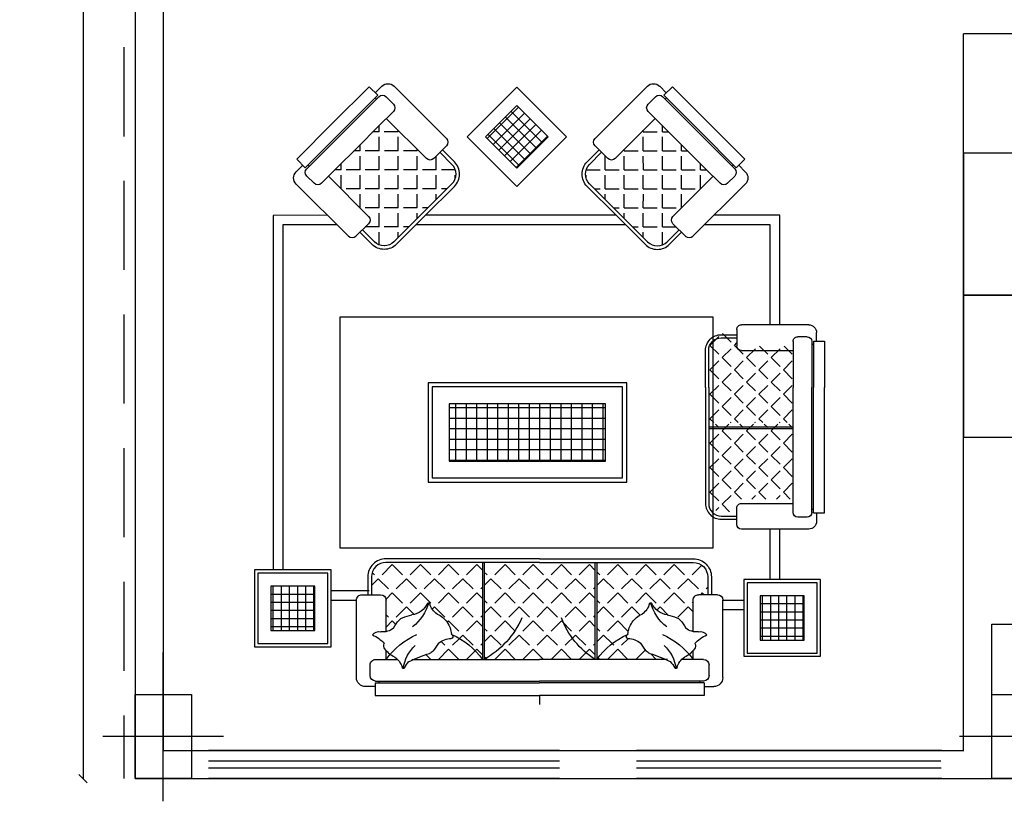
# Model space of a CAD drawing. Units: millimetres. Extents: x 0 to 9001, y 0 to 2852.
# Drawn here: x 4547 to 4554, y 1379 to 1385 of the extents above; entities that cross this region are included whole.
import ezdxf

# ---------------------------------------------------------------- set-up
doc = ezdxf.new("R2010")
doc.units = ezdxf.units.MM
doc.header["$LTSCALE"] = 0.1
doc.linetypes.add('HIDDEN', pattern=[9.525, 6.35, -3.175])
doc.layers.get('0').update_dxf_attribs({"lineweight": 30})
doc.layers.get('Defpoints').update_dxf_attribs({"lineweight": 35})
for name, color, linetype in [('AX', 1, 'Continuous'), ('COL', 2, 'Continuous'), ('dim-100', 1, 'Continuous'), ('DIM1', 1, 'Continuous'), ('H-BAL', 63, 'Continuous'), ('hid', 7, 'HIDDEN'), ('MUEBLES', 1, 'Continuous'), ('PAREDES', 7, 'Continuous'), ('WALL', 11, 'Continuous'), ('WIN', 4, 'Continuous')]:
    doc.layers.add(name, color=color, linetype=linetype)
doc.layers.add('DIM', color=54, linetype='Continuous', lineweight=0)
doc.styles.add('Arial', font='arial.ttf')
doc.styles.add('romans', font='supef___.ttf')
doc.dimstyles.new('2', dxfattribs={"dimscale": 0.002, "dimtxt": 100, "dimasz": 30, "dimexe": 10, "dimexo": 2, "dimgap": 50, "dimtad": 1, "dimdec": 0, "dimlfac": 100, "dimzin": 0, "dimdsep": 46, "dimtxsty": 'romans', "dimblk": 'OBLIQUE', "dimcen": 0, "dimse1": 1, "dimse2": 1, "dimclrd": 252, "dimclre": 256, "dimadec": 0, "dimazin": 0, "dimtfac": 0.1, "dimtdec": 0, "dimtix": 1, "dimtofl": 0, "dimtmove": 2, "dimatfit": 3, "dimldrblk": 'OBLIQUE', "dimfxl": 10, "dimtolj": 1, "dimtzin": 0, "dimarcsym": 0})
doc.dimstyles.new('INT', dxfattribs={"dimtxt": 0.15, "dimasz": 0.07, "dimexe": 0.08, "dimexo": 0, "dimgap": 0.09, "dimtad": 1, "dimdec": 4, "dimlfac": 100, "dimrnd": 0.5, "dimdsep": 46, "dimtxsty": 'Arial', "dimblk1": 'OBLIQUE', "dimblk2": 'OBLIQUE', "dimsah": 1, "dimcen": 0.09, "dimdle": 0.08, "dimse1": 1, "dimse2": 1, "dimclrd": 256, "dimclre": 256, "dimclrt": 3, "dimadec": 4, "dimazin": 2, "dimtfac": 1, "dimtdec": 4, "dimtix": 1, "dimtmove": 2, "dimatfit": 3, "dimldrblk": 'OBLIQUE', "dimfxl": 1, "dimtolj": 1, "dimarcsym": 0})

# ---------------------------------------------------------------- blocks, each defined once
blk = doc.blocks.new('_Oblique')
at = {"color": 0, "linetype": 'ByBlock', "lineweight": -2}
blk.add_line((-0.5, -0.5), (0.5, 0.5), dxfattribs=at)
blk = doc.blocks.new('*D197')
at = {"layer": 'Defpoints', "color": 0, "ltscale": 0.5, "transparency": 16777216}
for p in [(4547.3605, 1402.0866), (4547.0692, 1379.5866), (4547.3605, 1379.5866)]:
    blk.add_point(p, dxfattribs=at)
at = {"layer": 'dim-100', "color": 252, "lineweight": -2, "ltscale": 0.5, "transparency": 16777216}
blk.add_line((4547.0692, 1402.0866), (4547.0692, 1379.5866), dxfattribs=at)
at = {"layer": 'dim-100', "color": 252, "lineweight": -2, "ltscale": 0.5, "transparency": 16777216, "xscale": 0.06, "yscale": 0.06, "zscale": 0.06}
for p, rotation in [((4547.0692, 1402.0866), 90), ((4547.0692, 1379.5866), 270)]:
    blk.add_blockref('_Oblique', p, dxfattribs=dict(at, rotation=rotation))
at = {"layer": 'dim-100', "color": 0, "ltscale": 0.5, "transparency": 16777216, "insert": (4546.8645, 1390.8366), "char_height": 0.2, "attachment_point": 5, "rotation": 90, "style": 'romans'}
blk.add_mtext('\\A1;2250', dxfattribs=at)
blk = doc.blocks.new('ghb')
at = {"layer": 'AX'}
for p, q in [((1476.8389, 152.5361), (1476.8389, 151.6761)), ((1477.2997, 152.1061), (1476.2412, 152.1061)), ((1477.2997, 152.1061), (1476.2412, 152.1061)), ((1477.2997, 152.1061), (1476.2412, 152.1061))]:
    blk.add_line(p, q, dxfattribs=at)
at = {"layer": 'COL'}
blk.add_lwpolyline([(1476.5389, 152.3061), (1477.1389, 152.3061), (1477.1389, 151.9061), (1476.5389, 151.9061)], close=True, dxfattribs=at)
blk = doc.blocks.new('_DOT')
at = {"color": 0, "linetype": 'ByBlock'}
blk.add_line((-0.5, 0), (-1, 0), dxfattribs=at)
at = {"color": 0, "linetype": 'ByBlock', "const_width": 0.5}
blk.add_lwpolyline([(-0.25, 0, 1), (0.25, 0, 1)], format="xyb", close=True, dxfattribs=at)
blk = doc.blocks.new('*D121')
at = {"layer": 'Defpoints', "color": 0, "ltscale": 0.015, "transparency": 16777216}
for p in [(4226.4079, 1067.6422), (4223.8195, 1065.4422), (4226.4079, 1065.4422)]:
    blk.add_point(p, dxfattribs=at)
at = {"layer": 'DIM1', "lineweight": -2, "ltscale": 0.015, "transparency": 16777216}
blk.add_line((4223.8195, 1067.5722), (4223.8195, 1065.5122), dxfattribs=at)
at = {"layer": 'DIM1', "lineweight": -2, "ltscale": 0.015, "transparency": 16777216, "xscale": 0.07, "yscale": 0.07, "zscale": 0.07}
for p, rotation in [((4223.8195, 1067.6422), 90), ((4223.8195, 1065.4422), 270)]:
    blk.add_blockref('_DOT', p, dxfattribs=dict(at, rotation=rotation))
at = {"layer": 'DIM1', "color": 7, "ltscale": 0.015, "transparency": 16777216, "insert": (4223.6069, 1066.5422), "char_height": 0.24, "attachment_point": 5, "rotation": 90, "style": 'Arial'}
blk.add_mtext('\\A1;220', dxfattribs=at)
blk = doc.blocks.new('DOT')
at = {"layer": 'DIM', "color": 0, "linetype": 'ByBlock'}
blk.add_line((-0.5, 0), (-1, 0), dxfattribs=at)
at = {"layer": 'DIM', "color": 0, "linetype": 'ByBlock', "const_width": 0.5}
blk.add_lwpolyline([(-0.25, 0, 1), (0.25, 0, 1)], format="xyb", close=True, dxfattribs=at)
blk = doc.blocks.new('*D123')
at = {"layer": 'Defpoints', "color": 0, "ltscale": 0.015, "transparency": 16777216}
for p in [(4223.8184, 1065.4422), (4226.4079, 1065.4422), (4226.4079, 1060.7422)]:
    blk.add_point(p, dxfattribs=at)
at = {"layer": 'DIM1', "lineweight": -2, "ltscale": 0.015, "transparency": 16777216}
blk.add_line((4223.8184, 1060.8122), (4223.8184, 1065.3722), dxfattribs=at)
at = {"layer": 'DIM1', "lineweight": -2, "ltscale": 0.015, "transparency": 16777216, "xscale": 0.07, "yscale": 0.07, "zscale": 0.07}
for p, rotation in [((4223.8184, 1065.4422), 90), ((4223.8184, 1060.7422), 270)]:
    blk.add_blockref('_DOT', p, dxfattribs=dict(at, rotation=rotation))
at = {"layer": 'DIM1', "color": 7, "ltscale": 0.015, "transparency": 16777216, "insert": (4223.6059, 1063.0922), "char_height": 0.24, "attachment_point": 5, "rotation": 90, "style": 'Arial'}
blk.add_mtext('\\A1;470', dxfattribs=at)
blk = doc.blocks.new('*D171')
at = {"layer": 'Defpoints', "color": 0, "ltscale": 0.015, "transparency": 16777216}
for p in [(4225.7685, 1079.9152), (4224.5875, 1060.4152), (4225.7685, 1060.4152)]:
    blk.add_point(p, dxfattribs=at)
at = {"layer": 'DIM1', "lineweight": -2, "ltscale": 0.015, "transparency": 16777216}
blk.add_line((4224.5875, 1079.8452), (4224.5875, 1060.4852), dxfattribs=at)
at = {"layer": 'DIM1', "lineweight": -2, "ltscale": 0.015, "transparency": 16777216, "xscale": 0.07, "yscale": 0.07, "zscale": 0.07}
for p, rotation in [((4224.5875, 1079.9152), 90), ((4224.5875, 1060.4152), 270)]:
    blk.add_blockref('_DOT', p, dxfattribs=dict(at, rotation=rotation))
at = {"layer": 'DIM1', "color": 7, "ltscale": 0.015, "transparency": 16777216, "insert": (4224.3749, 1070.1652), "char_height": 0.24, "attachment_point": 5, "rotation": 90, "style": 'Arial'}
blk.add_mtext('\\A1;1950', dxfattribs=at)
blk = doc.blocks.new('*X414')
at = {"color": 0}
for p, q in [((1.4939, 2.3), (1.7646, 2.3)), ((1.5, 2.0278), (1.5, 2.3003)), ((1.55, 2.0278), (1.55, 2.3003)), ((1.6, 2.0278), (1.6, 2.3003)), ((1.65, 2.0278), (1.65, 2.3003)), ((1.7, 2.0278), (1.7, 2.3003)), ((1.75, 2.0278), (1.75, 2.3003)), ((1.4939, 2.25), (1.7646, 2.25)), ((1.4939, 2.2), (1.7646, 2.2)), ((1.4939, 2.15), (1.7646, 2.15)), ((1.4939, 2.1), (1.7646, 2.1)), ((1.4939, 2.05), (1.7646, 2.05))]:
    blk.add_line(p, q, dxfattribs=at)
blk = doc.blocks.new('*X416')
at = {"color": 0}
for p, q in [((-0.9306, 2.1751), (-0.8768, 2.1213)), ((-0.7778, 2.1779), (-0.8344, 2.1213)), ((-0.7778, 2.1779), (-0.7212, 2.1213)), ((-0.6223, 2.1779), (-0.6788, 2.1213)), ((-0.6223, 2.1779), (-0.5657, 2.1213)), ((-0.4667, 2.1779), (-0.5233, 2.1213)), ((-0.4667, 2.1779), (-0.4101, 2.1213)), ((-0.3111, 2.1779), (-0.3411, 2.1479)), ((-0.3111, 2.1779), (-0.2546, 2.1213)), ((-0.1556, 2.1779), (-0.2121, 2.1213)), ((-0.1556, 2.1779), (-0.099, 2.1213)), ((0, 2.1779), (-0.0566, 2.1213)), ((0, 2.1779), (0.0566, 2.1213)), ((0.1556, 2.1779), (0.099, 2.1213)), ((0.1556, 2.1779), (0.2121, 2.1213)), ((0.3111, 2.1779), (0.2801, 2.1469)), ((0.3111, 2.1779), (0.3677, 2.1213)), ((0.4667, 2.1779), (0.4101, 2.1213)), ((0.4667, 2.1779), (0.5233, 2.1213)), ((0.6223, 2.1779), (0.5657, 2.1213)), ((0.6223, 2.1779), (0.6788, 2.1213)), ((0.7778, 2.1779), (0.7212, 2.1213)), ((0.7778, 2.1779), (0.8344, 2.1213)), ((-0.3511, 2.1379), (-0.3677, 2.1213)), ((0.2701, 2.1369), (0.2546, 2.1213)), ((0.8892, 2.1337), (0.8768, 2.1213)), ((-0.8556, 2.1001), (-0.9122, 2.0435)), ((-0.8556, 2.1001), (-0.799, 2.0435)), ((-0.7, 2.1001), (-0.7566, 2.0435)), ((-0.7, 2.1001), (-0.6435, 2.0435)), ((-0.5445, 2.1001), (-0.601, 2.0435)), ((-0.5445, 2.1001), (-0.4879, 2.0435)), ((-0.3889, 2.1001), (-0.4455, 2.0435)), ((-0.3889, 2.1001), (-0.3511, 2.0623)), ((-0.2333, 2.1001), (-0.2899, 2.0435)), ((-0.2333, 2.1001), (-0.1768, 2.0435)), ((-0.0778, 2.1001), (-0.1344, 2.0435)), ((-0.0778, 2.1001), (-0.0212, 2.0435)), ((0.0778, 2.1001), (0.0212, 2.0435)), ((0.0778, 2.1001), (0.1344, 2.0435)), ((0.2333, 2.1001), (0.1768, 2.0435)), ((0.2333, 2.1001), (0.2701, 2.0633)), ((0.3889, 2.1001), (0.3323, 2.0435)), ((0.3889, 2.1001), (0.4455, 2.0435)), ((0.5445, 2.1001), (0.4879, 2.0435)), ((0.5445, 2.1001), (0.601, 2.0435)), ((0.7, 2.1001), (0.6435, 2.0435)), ((0.7, 2.1001), (0.7566, 2.0435)), ((0.8556, 2.1001), (0.799, 2.0435)), ((0.8556, 2.1001), (0.8927, 2.063)), ((-0.9637, 2.0527), (-0.9546, 2.0435)), ((-0.9334, 2.0223), (-0.9437, 2.012)), ((-0.9334, 2.0223), (-0.9231, 2.012)), ((-0.7778, 2.0223), (-0.8344, 1.9658)), ((-0.7778, 2.0223), (-0.7212, 1.9658)), ((-0.6223, 2.0223), (-0.6788, 1.9658)), ((-0.6223, 2.0223), (-0.5657, 1.9658)), ((-0.4667, 2.0223), (-0.5233, 1.9658)), ((-0.4667, 2.0223), (-0.4101, 1.9658)), ((-0.3411, 2.0523), (-0.3323, 2.0435)), ((-0.3111, 2.0223), (-0.3411, 1.9923)), ((-0.3111, 2.0223), (-0.2546, 1.9658)), ((-0.1556, 2.0223), (-0.2121, 1.9658)), ((-0.1556, 2.0223), (-0.099, 1.9658)), ((0, 2.0223), (-0.0566, 1.9658)), ((0, 2.0223), (0.0566, 1.9658)), ((0.1556, 2.0223), (0.099, 1.9658)), ((0.1556, 2.0223), (0.2121, 1.9658)), ((0.2801, 2.0533), (0.2899, 2.0435)), ((0.3111, 2.0223), (0.2801, 1.9913)), ((0.3111, 2.0223), (0.3677, 1.9658)), ((0.4667, 2.0223), (0.4101, 1.9658)), ((0.4667, 2.0223), (0.5233, 1.9658)), ((0.6223, 2.0223), (0.5657, 1.9658)), ((0.6223, 2.0223), (0.6788, 1.9658)), ((0.7778, 2.0223), (0.7212, 1.9658)), ((0.7778, 2.0223), (0.8126, 1.9875)), ((-0.8832, 1.9721), (-0.8768, 1.9658)), ((-0.3511, 1.9823), (-0.3677, 1.9658)), ((0.2701, 1.9813), (0.2546, 1.9658)), ((-0.8556, 1.9445), (-0.8832, 1.917)), ((-0.8556, 1.9445), (-0.799, 1.888)), ((-0.7, 1.9445), (-0.7458, 1.8988)), ((-0.7, 1.9445), (-0.6827, 1.9272)), ((-0.5445, 1.9445), (-0.5896, 1.8994)), ((-0.5445, 1.9445), (-0.4879, 1.888)), ((-0.3889, 1.9445), (-0.4455, 1.888)), ((-0.3889, 1.9445), (-0.3511, 1.9068)), ((-0.2333, 1.9445), (-0.2899, 1.888)), ((-0.2333, 1.9445), (-0.1768, 1.888)), ((-0.0778, 1.9445), (-0.1344, 1.888)), ((-0.0778, 1.9445), (-0.0212, 1.888)), ((0.0778, 1.9445), (0.0212, 1.888)), ((0.0778, 1.9445), (0.1344, 1.888)), ((0.2333, 1.9445), (0.1768, 1.888)), ((0.2333, 1.9445), (0.2701, 1.9078)), ((0.3889, 1.9445), (0.3323, 1.888)), ((0.3889, 1.9445), (0.4455, 1.888)), ((0.5445, 1.9445), (0.4879, 1.888)), ((0.5445, 1.9445), (0.5571, 1.9319)), ((0.7, 1.9445), (0.658, 1.9025)), ((0.7, 1.9445), (0.7566, 1.888)), ((-0.4667, 1.8668), (-0.5233, 1.8102)), ((-0.4667, 1.8668), (-0.4101, 1.8102)), ((-0.3411, 1.8968), (-0.3323, 1.888)), ((-0.3111, 1.8668), (-0.3411, 1.8367)), ((-0.3111, 1.8668), (-0.2546, 1.8102)), ((-0.1556, 1.8668), (-0.2121, 1.8102)), ((-0.1556, 1.8668), (-0.099, 1.8102)), ((0, 1.8668), (-0.0566, 1.8102)), ((0, 1.8668), (0.0566, 1.8102)), ((0.1556, 1.8668), (0.099, 1.8102)), ((0.1556, 1.8668), (0.2121, 1.8102)), ((0.2801, 1.8978), (0.2899, 1.888)), ((0.3111, 1.8668), (0.2801, 1.8358)), ((0.3111, 1.8668), (0.3677, 1.8102)), ((0.4667, 1.8668), (0.4101, 1.8102)), ((0.4667, 1.8668), (0.4749, 1.8585)), ((0.7778, 1.8668), (0.7588, 1.8477)), ((0.7778, 1.8668), (0.8122, 1.8324)), ((0.8122, 1.9011), (0.799, 1.888)), ((-0.8832, 1.8166), (-0.8768, 1.8102)), ((-0.3511, 1.8267), (-0.3677, 1.8102)), ((0.2701, 1.8258), (0.2546, 1.8102)), ((-0.5807, 1.7527), (-0.6008, 1.7327)), ((-0.5257, 1.7702), (-0.4879, 1.7324)), ((-0.4362, 1.7417), (-0.4455, 1.7324)), ((-0.3889, 1.789), (-0.4362, 1.7417)), ((-0.3889, 1.789), (-0.3511, 1.7512)), ((-0.3411, 1.7412), (-0.3323, 1.7324)), ((-0.2333, 1.789), (-0.2899, 1.7324)), ((-0.2333, 1.789), (-0.1768, 1.7324)), ((-0.0778, 1.789), (-0.1344, 1.7324)), ((-0.0778, 1.789), (-0.0212, 1.7324)), ((0.0778, 1.789), (0.0212, 1.7324)), ((0.0778, 1.789), (0.1344, 1.7324)), ((0.2333, 1.789), (0.1768, 1.7324)), ((0.2333, 1.789), (0.2701, 1.7522)), ((0.2801, 1.7422), (0.2899, 1.7324)), ((0.3889, 1.789), (0.3323, 1.7324)), ((0.3889, 1.789), (0.4075, 1.7704)), ((0.4075, 1.7704), (0.4455, 1.7324)), ((0.5088, 1.7533), (0.4879, 1.7324)), ((-0.6469, 1.6865), (-0.6788, 1.6546)), ((-0.6191, 1.708), (-0.5657, 1.6546)), ((-0.4667, 1.7112), (-0.5233, 1.6546)), ((-0.4667, 1.7112), (-0.4101, 1.6546)), ((-0.3111, 1.7112), (-0.3411, 1.6812)), ((-0.3111, 1.7112), (-0.2546, 1.6546)), ((-0.1556, 1.7112), (-0.2121, 1.6546)), ((-0.1556, 1.7112), (-0.099, 1.6546)), ((0, 1.7112), (-0.0566, 1.6546)), ((0, 1.7112), (0.0566, 1.6546)), ((0.1556, 1.7112), (0.099, 1.6546)), ((0.1556, 1.7112), (0.2121, 1.6546)), ((0.3111, 1.7112), (0.2801, 1.6802)), ((0.3111, 1.7112), (0.3204, 1.702)), ((0.3204, 1.702), (0.3677, 1.6546)), ((0.4667, 1.7112), (0.4101, 1.6546)), ((0.4667, 1.7112), (0.5233, 1.6546)), ((-0.7238, 1.6572), (-0.7212, 1.6546)), ((-0.3584, 1.664), (-0.3677, 1.6546)), ((-0.3511, 1.6712), (-0.3584, 1.664)), ((0.2701, 1.6702), (0.2546, 1.6546)), ((0.5921, 1.681), (0.5657, 1.6546))]:
    blk.add_line(p, q, dxfattribs=at)
blk = doc.blocks.new('*X415')
at = {"color": 0}
for p, q in [((-0.3889, 3.8113), (-0.4333, 3.8557)), ((-0.3889, 3.8113), (-0.3323, 3.8679)), ((-0.2333, 3.8113), (-0.2899, 3.8679)), ((-0.2333, 3.8113), (-0.1768, 3.8679)), ((-0.0778, 3.8113), (-0.1344, 3.8679)), ((-0.0778, 3.8113), (-0.0212, 3.8679)), ((0.0431, 3.846), (0.0212, 3.8679)), ((0.0778, 3.8113), (0.0531, 3.836)), ((0.0778, 3.8113), (0.1344, 3.8679)), ((0.2333, 3.8113), (0.1768, 3.8679)), ((0.2333, 3.8113), (0.2899, 3.8679)), ((0.3889, 3.8113), (0.3323, 3.8679)), ((0.3889, 3.8113), (0.4455, 3.8679)), ((0.5396, 3.8162), (0.4879, 3.8679)), ((-0.4333, 3.7669), (-0.4101, 3.7901)), ((-0.3111, 3.7335), (-0.3677, 3.7901)), ((-0.3111, 3.7335), (-0.2546, 3.7901)), ((-0.1556, 3.7335), (-0.2121, 3.7901)), ((-0.1556, 3.7335), (-0.099, 3.7901)), ((0, 3.7335), (-0.0566, 3.7901)), ((0, 3.7335), (0.0431, 3.7767)), ((0.0531, 3.7867), (0.0566, 3.7901)), ((0.1556, 3.7335), (0.099, 3.7901)), ((0.1556, 3.7335), (0.2121, 3.7901)), ((0.3111, 3.7335), (0.2546, 3.7901)), ((0.3111, 3.7335), (0.3677, 3.7901)), ((0.4667, 3.7335), (0.4101, 3.7901)), ((0.4667, 3.7335), (0.5233, 3.7901)), ((-0.3889, 3.6557), (-0.4333, 3.7002)), ((-0.3889, 3.6557), (-0.3323, 3.7123)), ((-0.2333, 3.6557), (-0.2899, 3.7123)), ((-0.2333, 3.6557), (-0.1768, 3.7123)), ((-0.0778, 3.6557), (-0.1344, 3.7123)), ((-0.0778, 3.6557), (-0.0212, 3.7123)), ((0.0431, 3.6904), (0.0212, 3.7123)), ((0.0778, 3.6557), (0.1344, 3.7123)), ((0.2333, 3.6557), (0.1768, 3.7123)), ((0.2333, 3.6557), (0.2899, 3.7123)), ((0.3889, 3.6557), (0.3323, 3.7123)), ((0.3889, 3.6557), (0.4455, 3.7123)), ((0.5396, 3.6606), (0.4879, 3.7123)), ((-0.4333, 3.6113), (-0.4101, 3.6345)), ((-0.3111, 3.578), (-0.3677, 3.6345)), ((-0.3111, 3.578), (-0.2546, 3.6345)), ((-0.1556, 3.578), (-0.2121, 3.6345)), ((-0.1556, 3.578), (-0.099, 3.6345)), ((0, 3.578), (-0.0566, 3.6345)), ((0.0778, 3.6557), (0.0531, 3.6804)), ((0.0531, 3.6311), (0.0566, 3.6345)), ((0.1556, 3.578), (0.099, 3.6345)), ((0.1556, 3.578), (0.2121, 3.6345)), ((0.3111, 3.578), (0.2546, 3.6345)), ((0.3111, 3.578), (0.3677, 3.6345)), ((0.4667, 3.578), (0.4101, 3.6345)), ((0.4667, 3.578), (0.5233, 3.6345)), ((0, 3.578), (0.0431, 3.6211)), ((-0.3889, 3.5002), (-0.4333, 3.5446)), ((-0.3889, 3.5002), (-0.3323, 3.5567)), ((-0.2333, 3.5002), (-0.2899, 3.5567)), ((-0.2333, 3.5002), (-0.1768, 3.5567)), ((-0.0778, 3.5002), (-0.1344, 3.5567)), ((-0.0778, 3.5002), (-0.0212, 3.5567)), ((0.0431, 3.5348), (0.0212, 3.5567)), ((0.0778, 3.5002), (0.0531, 3.5248)), ((0.0778, 3.5002), (0.1344, 3.5567)), ((0.2333, 3.5002), (0.1768, 3.5567)), ((0.2333, 3.5002), (0.2899, 3.5567)), ((0.3889, 3.5002), (0.3323, 3.5567)), ((0.3889, 3.5002), (0.4455, 3.5567)), ((0.5445, 3.5002), (0.4879, 3.5567)), ((0.5445, 3.5002), (0.5607, 3.5164)), ((-0.4667, 3.4224), (-0.5139, 3.4696)), ((-0.4667, 3.4224), (-0.4101, 3.479)), ((-0.3111, 3.4224), (-0.3677, 3.479)), ((-0.3111, 3.4224), (-0.2546, 3.479)), ((-0.1556, 3.4224), (-0.2121, 3.479)), ((-0.1556, 3.4224), (-0.099, 3.479)), ((0, 3.4224), (-0.0566, 3.479)), ((0, 3.4224), (0.0431, 3.4655)), ((0.0531, 3.4755), (0.0566, 3.479)), ((0.1556, 3.4224), (0.099, 3.479)), ((0.1556, 3.4224), (0.2121, 3.479)), ((0.3111, 3.4224), (0.2546, 3.479)), ((0.3111, 3.4224), (0.3677, 3.479)), ((0.4667, 3.4224), (0.4101, 3.479)), ((0.4667, 3.4224), (0.5233, 3.479)), ((0.6201, 3.4245), (0.5657, 3.479)), ((-0.5063, 3.3828), (-0.4879, 3.4012)), ((-0.3889, 3.3446), (-0.4455, 3.4012)), ((-0.3889, 3.3446), (-0.3323, 3.4012)), ((-0.2333, 3.3446), (-0.2899, 3.4012)), ((-0.2333, 3.3446), (-0.1768, 3.4012)), ((-0.0778, 3.3446), (-0.1344, 3.4012)), ((-0.0778, 3.3446), (-0.0212, 3.4012)), ((0.0431, 3.3793), (0.0212, 3.4012)), ((0.0778, 3.3446), (0.1344, 3.4012)), ((0.2333, 3.3446), (0.1768, 3.4012)), ((0.2333, 3.3446), (0.2899, 3.4012)), ((0.3889, 3.3446), (0.3323, 3.4012)), ((0.3889, 3.3446), (0.4455, 3.4012)), ((0.5445, 3.3446), (0.4879, 3.4012)), ((0.5445, 3.3446), (0.601, 3.4012)), ((0.0778, 3.3446), (0.0531, 3.3693))]:
    blk.add_line(p, q, dxfattribs=at)
blk = doc.blocks.new('*X417')
at = {"color": 0}
for p, q in [((1.55, 2.6319), (1.55, 2.9044)), ((1.6, 2.6319), (1.6, 2.9044)), ((1.65, 2.6319), (1.65, 2.9044)), ((1.7, 2.6319), (1.7, 2.9044)), ((1.75, 2.6319), (1.75, 2.9044)), ((1.8, 2.6319), (1.8, 2.9044)), ((1.85, 2.6319), (1.85, 2.9044)), ((1.9, 2.6319), (1.9, 2.9044)), ((1.95, 2.6319), (1.95, 2.9044)), ((2, 2.6319), (2, 2.9044)), ((2.05, 2.6319), (2.05, 2.9044)), ((2.1, 2.6319), (2.1, 2.9044)), ((2.15, 2.6319), (2.15, 2.9044)), ((2.2, 2.6319), (2.2, 2.9044)), ((2.25, 2.6319), (2.25, 2.9044)), ((1.519, 2.9), (2.264, 2.9)), ((1.519, 2.85), (2.264, 2.85)), ((1.519, 2.8), (2.264, 2.8)), ((1.519, 2.75), (2.264, 2.75)), ((1.519, 2.7), (2.264, 2.7)), ((1.519, 2.65), (2.264, 2.65))]:
    blk.add_line(p, q, dxfattribs=at)
blk = doc.blocks.new('*X413')
at = {"color": 0}
for p, q in [((-0.8556, 3.0335), (-0.9121, 3.09)), ((-0.7817, 3.1074), (-0.8344, 3.0547)), ((-0.7562, 3.0896), (-0.7566, 3.0901)), ((-1.1667, 3.0335), (-1.2233, 2.9769)), ((-1.1667, 3.0335), (-1.1668, 3.0336)), ((-1.0112, 3.0335), (-1.0677, 2.9769)), ((-1.0112, 3.0335), (-1.0113, 3.0336)), ((-0.8556, 3.0335), (-0.9122, 2.9769)), ((-1.2445, 2.9557), (-1.2698, 2.981)), ((-1.0889, 2.9557), (-1.1455, 3.0123)), ((-0.9334, 2.9557), (-0.9899, 3.0123)), ((-0.7778, 2.9557), (-0.8344, 3.0123)), ((-0.7338, 2.9997), (-0.7566, 2.9769)), ((-1.2445, 2.9557), (-1.2698, 2.9304)), ((-1.1667, 2.8779), (-1.2233, 2.9345)), ((-1.0889, 2.9557), (-1.1455, 2.8991)), ((-1.0112, 2.8779), (-1.0677, 2.9345)), ((-0.9334, 2.9557), (-0.9899, 2.8991)), ((-0.8556, 2.8779), (-0.9122, 2.9345)), ((-0.7778, 2.9557), (-0.8344, 2.8991)), ((-0.7338, 2.9117), (-0.7566, 2.9345)), ((-1.1667, 2.8779), (-1.2233, 2.8214)), ((-1.0889, 2.8001), (-1.1455, 2.8567)), ((-1.0112, 2.8779), (-1.0677, 2.8214)), ((-0.9334, 2.8001), (-0.9899, 2.8567)), ((-0.8556, 2.8779), (-0.9122, 2.8214)), ((-0.7778, 2.8001), (-0.8344, 2.8567)), ((-1.2445, 2.8001), (-1.2698, 2.8255)), ((-1.2445, 2.8001), (-1.2698, 2.7748)), ((-1.0889, 2.8001), (-1.1455, 2.7436)), ((-0.9334, 2.8001), (-0.9899, 2.7436)), ((-0.7778, 2.8001), (-0.8344, 2.7436)), ((-0.7338, 2.8441), (-0.7566, 2.8214)), ((-1.1667, 2.7224), (-1.2233, 2.7789)), ((-1.0112, 2.7224), (-1.0677, 2.7789)), ((-0.8556, 2.7224), (-0.9122, 2.7789)), ((-0.7338, 2.7561), (-0.7566, 2.7789)), ((-1.1667, 2.7224), (-1.2233, 2.6658)), ((-1.0889, 2.6446), (-1.1455, 2.7011)), ((-1.0112, 2.7224), (-1.0677, 2.6658)), ((-0.9334, 2.6446), (-0.9899, 2.7011)), ((-0.8556, 2.7224), (-0.9122, 2.6658)), ((-0.7778, 2.6446), (-0.8344, 2.7011)), ((-0.7338, 2.6886), (-0.7566, 2.6658)), ((-1.2445, 2.6446), (-1.2698, 2.6699)), ((-1.2445, 2.6446), (-1.2698, 2.6193)), ((-1.1667, 2.5668), (-1.2233, 2.6234)), ((-1.0889, 2.6446), (-1.1455, 2.588)), ((-1.0112, 2.5668), (-1.0677, 2.6234)), ((-0.9334, 2.6446), (-0.9899, 2.588)), ((-0.8556, 2.5668), (-0.9122, 2.6234)), ((-0.7778, 2.6446), (-0.8344, 2.588)), ((-0.7338, 2.6006), (-0.7566, 2.6234)), ((-1.1667, 2.5668), (-1.1728, 2.5607)), ((-1.0112, 2.5668), (-1.0173, 2.5607)), ((-0.8556, 2.5668), (-0.9121, 2.5103)), ((-0.7778, 2.489), (-0.8344, 2.5456)), ((-0.7421, 2.5248), (-0.7566, 2.5102)), ((-0.7778, 2.489), (-0.7784, 2.4884))]:
    blk.add_line(p, q, dxfattribs=at)
blk = doc.blocks.new('A$C1D4C06E2')
at = {"color": 1}
for p, q in [((1.0862, 1.5687), (1.0382, 1.5687)), ((1.0862, 1.6133), (1.7956, 1.6133)), ((1.0862, 1.5509), (1.0862, 1.6133)), ((2.0594, 1.6133), (1.7956, 1.6133)), ((2.0594, 1.5509), (2.0594, 1.6133)), ((2.0594, 1.5687), (2.1074, 1.5687)), ((0.9937, 1.5242), (0.9937, 1.1431)), ((1.0614, 1.5147), (1.0614, 1.4618)), ((1.0862, 1.5509), (1.7956, 1.5509)), ((1.0881, 1.5415), (1.7956, 1.5415)), ((1.1059, 1.5509), (1.1059, 1.5415)), ((2.0594, 1.5509), (1.7956, 1.5509)), ((2.0575, 1.5415), (1.7956, 1.5415)), ((2.0397, 1.5509), (2.0397, 1.5415)), ((2.0843, 1.5147), (2.0843, 1.4618)), ((2.152, 1.5242), (2.152, 1.1431)), ((1.0881, 1.4351), (1.1958, 1.4351)), ((1.1394, 1.1431), (1.1394, 1.4351)), ((1.1958, 1.4351), (1.7956, 1.4351)), ((1.5639, 0.9575), (1.5639, 1.4351)), ((1.5728, 0.9575), (1.5728, 1.4351)), ((1.9499, 1.4351), (1.7956, 1.4351)), ((2.0575, 1.4351), (1.9499, 1.4351)), ((2.0063, 1.1431), (2.0063, 1.4351)), ((0.7084, 1.3604), (0.9937, 1.3604)), ((2.152, 1.3604), (2.7731, 1.3604)), ((2.7731, 1.3604), (2.773, 0.9884)), ((0.7084, 1.3064), (0.9937, 1.3064)), ((2.152, 1.3064), (2.7191, 1.3064)), ((2.7191, 1.3064), (2.7191, 0.9346)), ((2.7191, 1.3064), (2.7191, 0.9346)), ((0.538, 1.0375), (0.538, 1.1568)), ((0.592, 1.0375), (0.592, 1.1568)), ((1.0204, 1.1164), (1.1127, 1.1164)), ((2.1252, 1.1164), (2.033, 1.1164)), ((2.9496, 1.165), (2.6532, 0.8686)), ((3.0562, 1.1277), (3.0189, 1.165)), ((3.0423, 1.1138), (3.0908, 1.1623)), ((3.0908, 1.1623), (3.2961, 0.9571)), ((2.9949, 1.105), (2.9537, 1.0638)), ((3.0365, 1.105), (3.2402, 0.9012)), ((3.0423, 1.1138), (3.2476, 0.9086)), ((3.0577, 1.0985), (3.0503, 1.0911)), ((0.1526, 1.0375), (0.5914, 1.0375)), ((0.6222, 1.0067), (0.6222, 0.9005)), ((2.9537, 1.0222), (3.0375, 0.9385)), ((0.1013, 0.931), (0.1013, 0.9862)), ((0.1635, 0.9595), (0.2244, 0.9595)), ((0.8881, -1.1312), (0.8881, 0.9824)), ((0.8881, 0.9824), (2.1951, 0.9824)), ((2.1951, 0.9824), (2.1951, -1.1312)), ((2.7665, 0.7553), (2.9936, 0.9824)), ((3.5013, 0.7519), (3.2961, 0.9571)), ((0.05, 0.931), (0.05, 0)), ((0.1218, 0.931), (0.05, 0.931)), ((0.1218, 0.931), (0.1218, 0)), ((0.1218, 0.9082), (0.1327, 0.9082)), ((0.1327, 0.9287), (0.1327, 0)), ((0.2552, 0.9287), (0.2552, 0.8048)), ((3.0375, 0.9385), (3.1575, 0.8185)), ((3.444, 0.6975), (3.2402, 0.9012)), ((3.4528, 0.7033), (3.2476, 0.9086)), ((0.2552, 0.8697), (0.306, 0.8697)), ((0.4125, 0.8697), (0.5914, 0.8697)), ((2.6532, 0.827), (2.7249, 0.7553)), ((3.2775, 0.6985), (3.1575, 0.8185)), ((3.4528, 0.7033), (3.5013, 0.7519)), ((0.2552, 0.7239), (0.2552, 0)), ((3.3612, 0.6147), (3.2775, 0.6985)), ((3.4375, 0.7187), (3.4301, 0.7113)), ((3.4667, 0.7172), (3.504, 0.6799)), ((3.0942, 0.4275), (3.3214, 0.6546)), ((3.444, 0.6559), (3.4028, 0.6147)), ((3.504, 0.6106), (3.2076, 0.3142)), ((2.7191, 0.4862), (2.7191, -0.6999)), ((2.7728, 0.4325), (2.7724, -0.6466)), ((3.166, 0.3142), (3.0942, 0.3859)), ((0.8051, 0.3238), (0.2552, 0.3238)), ((0.8051, 0.3136), (0.2552, 0.3136)), ((0.05, -0.931), (0.05, 0)), ((0.1218, -0.931), (0.1218, 0)), ((0.1327, -0.9287), (0.1327, 0)), ((0.2552, -0.7239), (0.2552, 0)), ((0.8051, -0.3136), (0.2552, -0.3136)), ((0.8051, -0.3238), (0.2552, -0.3238)), ((3.166, -0.5279), (3.0942, -0.5996)), ((3.504, -0.8243), (3.2076, -0.5279)), ((3.0942, -0.6412), (3.3214, -0.8683)), ((0.2552, -0.9287), (0.2552, -0.8048)), ((3.3612, -0.8285), (3.2775, -0.9122)), ((3.444, -0.8696), (3.4028, -0.8285)), ((0.2552, -0.8697), (0.306, -0.8697)), ((0.4125, -0.8697), (0.5914, -0.8697)), ((0.1218, -0.931), (0.05, -0.931)), ((0.1013, -0.931), (0.1013, -0.9862)), ((0.1218, -0.9082), (0.1327, -0.9082)), ((0.6222, -1.0067), (0.6222, -0.9005)), ((3.2775, -0.9122), (3.1575, -1.0322)), ((3.444, -0.9112), (3.2402, -1.1149)), ((3.4528, -0.9171), (3.2476, -1.1223)), ((3.4375, -0.9324), (3.4301, -0.9251)), ((3.4528, -0.9171), (3.5013, -0.9656)), ((3.4667, -0.9309), (3.504, -0.8936)), ((0.1635, -0.9595), (0.2244, -0.9595)), ((0.646, -1.1803), (0.646, -0.9647)), ((2.6532, -1.0407), (2.7249, -0.969)), ((2.7665, -0.969), (2.9936, -1.1961)), ((3.5013, -0.9656), (3.2961, -1.1708)), ((0.1526, -1.0375), (0.5914, -1.0375)), ((0.592, -1.1803), (0.592, -1.0375)), ((3.0375, -1.1522), (3.1575, -1.0322)), ((2.9496, -1.3787), (2.6532, -1.0823)), ((3.0365, -1.3187), (3.2402, -1.1149)), ((2.1951, -1.1312), (0.8881, -1.1312)), ((2.7191, -1.1483), (2.7191, -1.4552)), ((2.9537, -1.236), (3.0375, -1.1522)), ((3.0423, -1.3276), (3.2476, -1.1223)), ((3.0908, -1.3761), (3.2961, -1.1708)), ((2.7722, -1.2014), (2.7721, -1.5092)), ((2.9949, -1.3187), (2.9537, -1.2775)), ((3.0423, -1.3276), (3.0908, -1.3761)), ((3.0577, -1.3122), (3.0503, -1.3048)), ((3.0562, -1.3414), (3.0189, -1.3787)), ((2.7191, -1.4552), (0.7624, -1.4552)), ((2.7721, -1.5092), (0.7624, -1.5092))]:
    blk.add_line(p, q, dxfattribs=at)
for points in [[(0.7084, 1.5906), (0.7084, 1.1568), (0.2729, 1.1568), (0.2729, 1.5906), (0.7084, 1.5906)], [(1.2606, -0.6321), (1.2606, 0.493), (1.8231, 0.493), (1.8231, -0.6321), (1.2606, -0.6321)], [(0.8257, 0), (0.8257, 0.3238)], [(0.8257, 0), (0.8257, -0.3238)], [(0.7624, -1.1803), (0.7624, -1.6141), (0.3269, -1.6141), (0.3269, -1.1803), (0.7624, -1.1803)]]:
    blk.add_lwpolyline(points, dxfattribs=at)
for points in [[(0.6899, 1.5722), (0.6899, 1.1752), (0.2913, 1.1752), (0.2913, 1.5722)], [(0.6162, 1.4985), (0.6162, 1.249), (0.3651, 1.249), (0.3651, 1.4985)], [(1.2844, -0.6083), (1.2844, 0.4692), (1.7993, 0.4692), (1.7993, -0.6083)], [(1.3796, -0.513), (1.3796, 0.3739), (1.7041, 0.3739), (1.7041, -0.513)], [(3.2176, 0.1521), (3.4983, -0.1286), (3.2164, -0.4104), (2.9357, -0.1297)], [(3.2176, 0.0479), (3.394, -0.1286), (3.2164, -0.3062), (3.04, -0.1297)], [(0.7439, -1.1987), (0.7439, -1.5957), (0.3453, -1.5957), (0.3453, -1.1987)], [(0.6702, -1.2724), (0.6702, -1.522), (0.4191, -1.522), (0.4191, -1.2724)]]:
    blk.add_lwpolyline(points, close=True, dxfattribs=at)
for points in [[(1.7956, 0.9397), (1.1389, 0.9397, -0.414214), (1.0498, 1.0288), (1.0498, 1.1164)], [(1.7956, 0.9575), (1.1389, 0.9575, -0.414214), (1.0676, 1.0288), (1.0676, 1.1164)], [(1.7956, 0.9397), (2.0067, 0.9397, 0.414214), (2.0958, 1.0288), (2.0958, 1.1164)], [(1.7956, 0.9575), (2.0067, 0.9575, 0.414214), (2.078, 1.0288), (2.078, 1.1164)], [(0.8257, 0.3238), (0.8257, 0.8703, 0.414214), (0.7231, 0.9729), (0.6222, 0.9729)], [(0.8051, 0), (0.8051, 0.8703, 0.414214), (0.7231, 0.9523), (0.6222, 0.9523)], [(2.7722, 0.4332), (2.6079, 0.5974, -0.414214), (2.6079, 0.736), (2.676, 0.8041)], [(2.786, 0.447), (2.6218, 0.6113, -0.414214), (2.6218, 0.7222), (2.6899, 0.7903)], [(2.786, 0.447), (2.9503, 0.2828, 0.414214), (3.0611, 0.2828), (3.1293, 0.3509)], [(2.7722, 0.4332), (2.9364, 0.2689, 0.414214), (3.075, 0.2689), (3.1431, 0.337)], [(0.8051, 0), (0.8051, -0.8703, -0.414214), (0.7231, -0.9523), (0.6222, -0.9523)], [(0.8257, -0.3238), (0.8257, -0.8703, -0.414214), (0.7231, -0.9729), (0.6222, -0.9729)], [(2.7722, -0.6469), (2.9364, -0.4826, -0.414214), (3.075, -0.4826), (3.1431, -0.5508)], [(2.786, -0.6607), (2.9503, -0.4965, -0.414214), (3.0611, -0.4965), (3.1293, -0.5646)], [(2.7722, -0.6469), (2.6079, -0.8111, 0.414214), (2.6079, -0.9497), (2.676, -1.0179)], [(2.786, -0.6607), (2.6218, -0.825, 0.414214), (2.6218, -0.9359), (2.6899, -1.004)]]:
    blk.add_lwpolyline(points, format="xyb", dxfattribs=at)
for centre, radius, start, end in [((1.0382, 1.5242), 0.0446, 90, 180), ((2.1074, 1.5242), 0.0446, 0, 90), ((1.0881, 1.5147), 0.0267, 90, 180), ((2.0575, 1.5147), 0.0267, 0, 90), ((1.0881, 1.4618), 0.0267, 180, 270), ((2.0575, 1.4618), 0.0267, 270, 0), ((2.9842, 1.1304), 0.049, 45, 135), ((1.0204, 1.1431), 0.0267, 180, 270), ((1.1127, 1.1431), 0.0267, 270, 0), ((2.033, 1.1431), 0.0267, 180, 270), ((2.1252, 1.1431), 0.0267, 270, 0), ((2.9745, 1.043), 0.0294, 135, 225), ((3.0157, 1.0842), 0.0294, 45, 135), ((0.1526, 0.9862), 0.0513, 90, 180), ((0.5914, 1.0067), 0.0308, 0, 90), ((0.1635, 0.9287), 0.0308, 90, 180), ((0.2244, 0.9287), 0.0308, 0, 90), ((0.2075, 1.0331), 0.2061, 311.897, 335.143), ((0.3657, 0.9089), 0.0474, 348.3061, 52.5678), ((0.4959, 0.8857), 0.0849, 170.7535, 222.4592), ((0.5914, 0.9005), 0.0308, 270, 0), ((-0.0029, 0.5148), 0.4388, 24.2853, 53.9672), ((0.3922, 0.7637), 0.1366, 124.5257, 155.2684), ((0.3324, 0.8566), 0.0264, 61.129, 132.0072), ((2.6739, 0.8478), 0.0294, 135, 225), ((0.1858, 0.8737), 0.0978, 283.7372, 327.2755), ((0.2699, 0.5591), 0.315, 48.6573, 58.7587), ((0.4558, 0.7656), 0.0372, 16.5991, 53.5562), ((0.2107, 0.772), 0.00687, 103.7372, 243.7943), ((0.1703, 0.5487), 0.2266, 43.5823, 81.4801), ((0.1543, 0.6574), 0.1209, 43.114, 63.7943), ((0.2365, 0.7368), 0.00687, 21.0414, 35.0776), ((-0.5825, 0.3396), 0.917, 18.1054, 25.8361), ((0.1985, 0.6608), 0.315, 11.3965, 21.4979), ((2.7457, 0.776), 0.0294, 225, 315), ((0.6589, 0.9005), 0.2846, 219.4578, 253.2413), ((0.6264, 0.7434), 0.1209, 189.7041, 243.7943), ((3.4232, 0.6767), 0.0294, 315, 45), ((3.4693, 0.6452), 0.049, 315, 45), ((0.3248, 0.6352), 0.0372, 196.5991, 233.5562), ((0.5948, 0.5271), 0.0978, 103.7372, 147.2755), ((0.57, 0.6288), 0.00687, 283.7372, 63.7943), ((3.382, 0.6355), 0.0294, 225, 315), ((0.5107, 0.8417), 0.315, 228.6573, 238.7587), ((0.2414, 0.4919), 0.1331, 3.6053, 37.2168), ((0.3885, 0.6371), 0.1366, 304.5257, 335.2684), ((0.3863, 0.6356), 0.1366, 274.8868, 305.6295), ((-0.0029, 0.6787), 0.4388, 306.0328, 335.7147), ((0.3845, 0.5009), 0.0103, 183.6053, 318.1806), ((0.4229, 0.4665), 0.0414, 127.1406, 138.1806), ((3.115, 0.4067), 0.0294, 135, 225), ((0.6603, 0.574), 0.4815, 212.7357, 249.3664), ((3.1868, 0.335), 0.0294, 225, 315), ((0.6961, -0.5637), 0.5069, 113.9214, 150.4355), ((-0.0029, -0.6787), 0.4388, 24.2853, 53.9672), ((0.2414, -0.4919), 0.1331, 322.7832, 356.3947), ((0.3845, -0.5009), 0.0103, 41.8194, 176.3947), ((0.4229, -0.4665), 0.0414, 221.8194, 232.8594), ((0.3863, -0.6356), 0.1366, 54.3705, 85.1132), ((0.3885, -0.6371), 0.1366, 24.7316, 55.4743), ((3.1868, -0.5487), 0.0294, 45, 135), ((0.3248, -0.6352), 0.0372, 126.4438, 163.4009), ((0.5107, -0.8417), 0.315, 121.2413, 131.3427), ((0.5948, -0.5271), 0.0978, 212.7245, 256.2628), ((3.115, -0.6204), 0.0294, 135, 225), ((-0.5825, -0.3396), 0.917, 334.1639, 341.8946), ((0.6589, -0.9005), 0.2846, 106.7587, 140.5422), ((0.6264, -0.7434), 0.1209, 116.2057, 170.2959), ((0.57, -0.6288), 0.00687, 296.2057, 76.2628), ((0.1703, -0.5487), 0.2266, 278.5199, 316.4177), ((-0.0029, -0.5148), 0.4388, 306.0328, 335.7147), ((0.1985, -0.6608), 0.315, 338.5021, 348.6035), ((0.2107, -0.772), 0.00687, 116.2057, 256.2628), ((0.1543, -0.6574), 0.1209, 296.2057, 316.886), ((0.1858, -0.8737), 0.0978, 32.7245, 76.2628), ((0.2365, -0.7368), 0.00687, 324.9224, 338.9586), ((0.4558, -0.7656), 0.0372, 306.4438, 343.4009), ((0.3922, -0.7637), 0.1366, 204.7316, 235.4743), ((0.4959, -0.8857), 0.0849, 137.5408, 189.2465), ((0.2699, -0.5591), 0.315, 301.2413, 311.3427), ((3.382, -0.8492), 0.0294, 45, 135), ((3.4693, -0.859), 0.049, 315, 45), ((0.3324, -0.8566), 0.0264, 227.9928, 298.871), ((0.2075, -1.0331), 0.2061, 24.857, 48.103), ((0.5914, -0.9005), 0.0308, 0, 90), ((3.4232, -0.8904), 0.0294, 315, 45), ((0.1635, -0.9287), 0.0308, 180, 270), ((0.2244, -0.9287), 0.0308, 270, 0), ((0.3657, -0.9089), 0.0474, 307.4322, 11.6939), ((0.1526, -0.9862), 0.0513, 180, 270), ((2.7457, -0.9898), 0.0294, 45, 135), ((0.5914, -1.0067), 0.0308, 270, 0), ((2.6739, -1.0615), 0.0294, 135, 225), ((2.9745, -1.2568), 0.0294, 135, 225), ((3.0157, -1.2979), 0.0294, 225, 315), ((2.9842, -1.3441), 0.049, 225, 315)]:
    blk.add_arc(centre, radius, start, end, dxfattribs=at)
at = {"layer": 'PAREDES', "color": 1, "linetype": 'Continuous'}
blk.add_line((0.05, 0), (0, 0), dxfattribs=at)
at = {"color": 1, "extrusion": (0, 0, -1)}
for name, p, xscale, yscale, zscale, rotation in [('*X414', (1.5038, 2.8753), -0.9216000000000122, 0.9216000000000122, -0.9216000000000122, 90), ('*X413', (-4.216, -2.0001), 0.9801000000000281, 0.9801000000000281, -0.9801000000000002, 315), ('*X414', (-0.745, -0.4777), -0.9216000000000089, 0.9216000000000122, -0.9216000000000089, 45.00000000000248), ('*X414', (1.4498, 0.1043), -0.9216000000000122, 0.9216000000000122, -0.9216000000000122, 90)]:
    blk.add_blockref(name, p, dxfattribs=dict(at, xscale=xscale, yscale=yscale, zscale=zscale, rotation=rotation))
at = {"color": 1, "xscale": 0.8910000000000196, "yscale": 0.8910000000000196, "zscale": 0.8910000000000196}
blk.add_blockref('*X415', (1.5501, -2.0155), dxfattribs=at)
at = {"color": 1}
for name, p, xscale, yscale, zscale, rotation in [('*X416', (-1.4422, -0.0364), 1.02600000000001, 1.02600000000001, 1.02600000000001, 270), ('*X417', (4.8375, -2.3214), 1.190537976974554, 1.190537976974554, 1.190537976974554, 90), ('*X413', (4.216, 1.7863), 0.9801000000000281, 0.9801000000000281, 0.9801000000000281, 135)]:
    blk.add_blockref(name, p, dxfattribs=dict(at, xscale=xscale, yscale=yscale, zscale=zscale, rotation=rotation))
blk = doc.blocks.new('tgk')
at = {"layer": 'H-BAL'}
for p, q in [((1504.0174, -167.776), (1504.0174, -166.9885)), ((1504.0174, -166.9885), (1505.0299, -166.9885)), ((1505.0299, -166.9885), (1505.0299, -167.776)), ((1504.0174, -167.7478), (1505.0299, -167.7478)), ((1505.0299, -167.776), (1504.0174, -167.776)), ((1504.3268, -167.776), (1504.3268, -167.8041)), ((1504.3268, -167.8041), (1504.383, -167.8041)), ((1504.3549, -167.7478), (1504.3549, -167.8041)), ((1504.383, -167.8041), (1504.383, -167.776))]:
    blk.add_line(p, q, dxfattribs=at)
blk = doc.blocks.new('14')
at = {"layer": 'WALL', "rotation": 269.9999999999999}
for p in [(4074.3017695, 2537.5811378), (4080.4017695, 2537.5811378)]:
    blk.add_blockref('ghb', p, dxfattribs=at)
at = {"layer": 'DIM1', "ltscale": 0.015}
for base, p1, p2, picture, middle in [((4224.5874873, 1060.4151902), (4225.7684874, 1079.9151902), (4225.7684874, 1060.4151902), '*D171', (4224.3749498, 1070.1651902)), ((4223.8194802, 1065.4422006), (4226.4078593, 1067.6422006), (4226.4078593, 1065.4422006), '*D121', (4223.6069427, 1066.5422006)), ((4223.8183914, 1065.4422006), (4226.4078593, 1060.7422005), (4226.4078593, 1065.4422006), '*D123', (4223.6058539, 1063.0922005))]:
    dim = blk.add_linear_dim(base=base, p1=p1, p2=p2, angle=90, dimstyle='INT', override={"dimtxt": 0.24, "dimblk1": 'DOT', "dimblk2": 'DOT', "dimclrt": 7}, dxfattribs=at)
    dim.commit()
    dim.dimension.update_dxf_attribs({"geometry": picture, "text_midpoint": middle})

msp = doc.modelspace()

# ---------------------------------------------------------------- linework, layer by layer
at = {"linetype": 'ByBlock', "ltscale": 0.1}
msp.add_circle((4519.2858215, 1379.9934769), 258.5152486, dxfattribs=at)
at = {"layer": 'hid', "linetype": 'HIDDEN'}
msp.add_line((4547.3604748, 1399.0866281), (4547.3604748, 1379.5866281), dxfattribs=at)
at = {"layer": 'WALL'}
for p, q in [((4547.4404748, 1399.0866281), (4547.4404748, 1379.5866281)), ((4547.6404748, 1398.8866281), (4547.6404748, 1379.7866281)), ((4553.3404748, 1379.7975951), (4553.3404748, 1384.8956298)), ((4553.9199312, 1384.8956298), (4553.3404748, 1384.8956298)), ((4553.3404748, 1379.7866281), (4553.3404748, 1380.6866282)), ((4553.5404748, 1380.6866281), (4560.7382199, 1380.6866281)), ((4553.5404748, 1379.5866282), (4553.5404748, 1380.6866281)), ((4547.6404748, 1379.7866281), (4553.3424732, 1379.7866281)), ((4547.6404748, 1379.7866281), (4553.3404748, 1379.7866281)), ((4547.4404748, 1379.5866281), (4567.2804748, 1379.5866281)), ((4547.4404748, 1379.5866281), (4553.4304748, 1379.5866281)), ((4547.4404748, 1379.5866281), (4567.2804748, 1379.5866281))]:
    msp.add_line(p, q, dxfattribs=at)
at = {"layer": 'WIN', "color": 4}
for p, q in [((4550.4623187, 1379.7866281), (4547.9623187, 1379.7866281)), ((4553.186217, 1379.7866281), (4551.0113373, 1379.7866281)), ((4550.4623187, 1379.7116281), (4547.9623187, 1379.7116281)), ((4553.178886, 1379.7116281), (4551.0113373, 1379.7116281)), ((4550.4623187, 1379.6616281), (4547.9623187, 1379.6616281)), ((4553.1813232, 1379.6616281), (4551.0113373, 1379.6616281)), ((4550.4623187, 1379.5866281), (4547.9623187, 1379.5866281)), ((4553.186217, 1379.5866281), (4551.0113373, 1379.5866281))]:
    msp.add_line(p, q, dxfattribs=at)

# ---------------------------------------------------------------- block references
at = {"linetype": 'ByBlock'}
msp.add_blockref('14', (321.2326154, 319.1444276), dxfattribs=at)
at = {"layer": 'MUEBLES', "xscale": -1.25750708021474, "yscale": 1.25750708021474, "zscale": 1.25750708021474, "rotation": 270}
msp.add_blockref('A$C1D4C06E2', (4550.3208893, 1380.115052), dxfattribs=at)
at = {"layer": 'WALL', "xscale": -1, "rotation": 90}
for p in [(4386.3520093, 2888.0614278), (4386.3520093, 2887.0489278)]:
    msp.add_blockref('tgk', p, dxfattribs=at)

# ---------------------------------------------------------------- dimensions: what is measured, and where the dimension line sits
at = {"layer": 'dim-100', "ltscale": 0.5}
dim = msp.add_linear_dim(base=(4547.0691875, 1379.5866281), p1=(4547.3604748, 1402.0866281), p2=(4547.3604748, 1379.5866281), angle=90, dimstyle='2', override={"dimfxlon": 1, "dimarcsym": 2}, dxfattribs=at)
dim.commit()
dim.dimension.update_dxf_attribs({"geometry": '*D197', "text_midpoint": (4546.8644886, 1390.8366281)})

doc.saveas('drawing.dxf')
